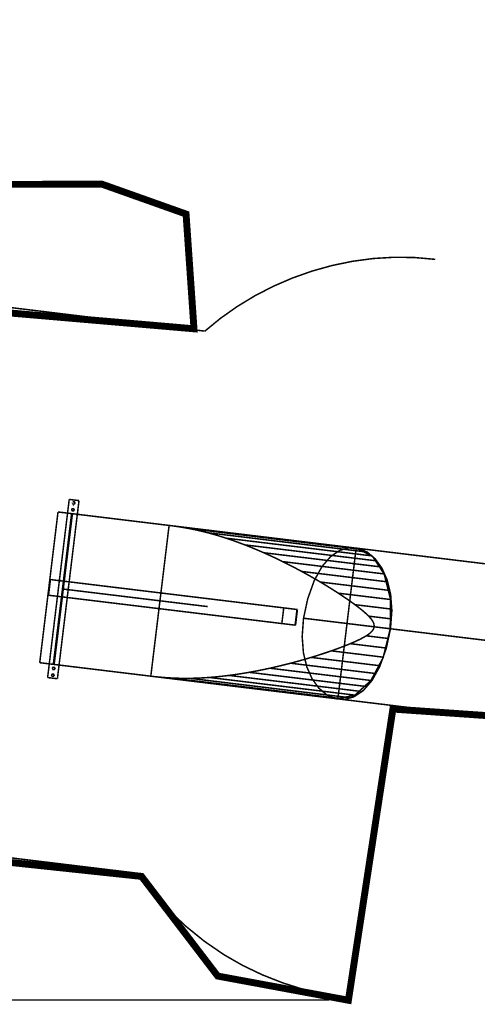
# Model space of a CAD drawing. Extents: x -1022 to 578, y -1715 to -659.
# Drawn here: x -622 to -389, y -1715 to -1214 of the extents above; entities that cross this region are included whole.
import ezdxf

# ---------------------------------------------------------------- set-up
doc = ezdxf.new("R2010")
doc.units = 0
doc.header["$LTSCALE"] = 20
doc.header["$MEASUREMENT"] = 0
doc.header["$PDMODE"] = 35
doc.header["$PDSIZE"] = 0.000315
for name, pattern in [('DASHDOT', [4e-06, 2e-06, -1e-06, 0, -1e-06]), ('HIDDEN', [1e-06, 1e-06, 0]), ('STRICHLINIEX2', [1.5, 1, -0.5])]:
    doc.linetypes.add(name, pattern=pattern)
doc.layers.get('0').update_dxf_attribs({"linetype": 'CONTINUOUS'})
doc.layers.get('Defpoints').update_dxf_attribs({"linetype": 'CONTINUOUS'})
doc.styles.get("Standard").update_dxf_attribs({"font": 'ARIAL.TTF', "height": 30})
doc.dimstyles.new('Kopie von ISO-25', dxfattribs={"dimtxt": 30, "dimasz": 30, "dimexe": 5, "dimexo": 10, "dimgap": 10, "dimtad": 1, "dimdec": 0, "dimtxsty": 'Standard', "dimcen": 2.5, "dimclrd": 256, "dimclre": 256, "dimclrt": 256, "dimadec": 0, "dimazin": 0, "dimtfac": 1, "dimtdec": 0, "dimtmove": 0, "dimatfit": 3, "dimfxl": 0, "dimarcsym": 0})

# ---------------------------------------------------------------- blocks, each defined once
blk = doc.blocks.new('*D1')
at = {"linetype": 'Continuous', "lineweight": -2}
for p, q in [((-59.19585178972349, -747.5917523957409), (-982.3373813819687, -747.5917523957404)), ((-977.337381381969, -777.5917523957405), (-977.337381381969, -1682.591836501699)), ((-464.9379842660283, -1712.591836501699), (-982.337381381969, -1712.591836501699))]:
    blk.add_line(p, q, dxfattribs=at)
at = {"linetype": 'Continuous'}
for points in [[(-982.3373813819687, -777.5917523957405), (-972.3373813819687, -777.5917523957405), (-977.3373813819687, -747.5917523957405)], [(-982.337381381969, -1682.591836501699), (-972.3373813819693, -1682.591836501699), (-977.337381381969, -1712.591836501699)]]:
    blk.add_solid(points, dxfattribs=at)
at = {"layer": 'Defpoints', "color": 0, "linetype": 'Continuous'}
for p in [(-49.19585178972349, -747.5917523957409), (-977.337381381969, -1712.591836501699), (-454.9379842660283, -1712.591836501699)]:
    blk.add_point(p, dxfattribs=at)
at = {"linetype": 'Continuous', "insert": (-1002.654571013619, -1230.09179444872), "char_height": 30, "attachment_point": 5, "rotation": 90}
blk.add_mtext('965', dxfattribs=at)

msp = doc.modelspace()

# ---------------------------------------------------------------- linework, layer by layer
at = {"linetype": 'STRICHLINIEX2', "const_width": 3.528059934579021, "flags": 128}
msp.add_lwpolyline([(-49.19585178972354, -747.5917523957409), (100.6981814307845, -747.5917523957409), (222.0550611804583, -834.1117707913958), (323.9921172902347, -886.4047818217242), (422.6030434616878, -887.5538778004164), (576.1821086138639, -1054.464894705377), (576.1821086138639, -1098.405877890578), (372.7042363869637, -1250.105851077598), (423.5230314446283, -1385.150790573454), (381.3562382265292, -1401.209940275668), (448.8481009750244, -1588.962926794156), (214.9151213128544, -1674.364837210544), (147.7580305581515, -1488.986750648019), (97.77718148494871, -1504.363910362879), (40.17404655308635, -1369.585924862074), (-218.2587566547823, -1541.082911681997), (-259.0539498983151, -1560.128847328828), (-329.1279765989292, -1571.7249631138), (-432.3218246854008, -1564.555813246738), (-454.9379842660283, -1712.591836501699), (-521.4298490330666, -1700.296966729683), (-560.1618003148582, -1649.624729669301), (-821.6418414662218, -1621.817826184926), (-787.8217420933493, -1349.397751236424), (-533.4879908094719, -1371.216858831831), (-537.5237967346357, -1312.877885913614), (-580.1947799433858, -1297.723738194618), (-730.6709811530986, -1297.895950191424), (-730.9618111477057, -1254.308788999663), (-933.817891386136, -1256.227758964079), (-933.817891386136, -1005.602915611427), (-728.1637471995903, -1005.914827605643), (-728.1637471995903, -946.718658900356), (-581.8328259130114, -946.8588127007221), (-552.4287704582522, -822.2309210117028), (-403.0617872279711, -770.2109599763116), (-354.7288901242102, -834.9128867765406), (-143.8339640348446, -835.0807807734275), (-49.19585178972354, -747.5917523957409)], dxfattribs=at)
at = {"linetype": 'Continuous', "const_width": 0.7619999858701991}
for points in [[(-528.1298609088279, -1372.557978806963), (-520.0661230583542, -1365.938738929704), (-511.5060692170836, -1359.891253041842), (-502.5053253839849, -1354.43812714296), (-493.1190095580358, -1349.602729232623), (-483.4027477382049, -1345.408173310403), (-473.4119119234654, -1341.87706537588), (-463.2018741127907, -1339.032773428622), (-452.8280063051537, -1336.898157468204), (-442.345680499528, -1335.496331494199), (-431.8102686948866, -1334.850409506176), (-421.2771428902028, -1334.983251503713), (-410.8019290844454, -1335.91797148638)], [(-596.9549696326009, -1457.960905223332), (-607.9399614289057, -1548.534763543817)], [(-596.9549696326009, -1457.960905223332), (-607.9399614289057, -1548.534763543817)], [(-591.9778397248919, -1458.563901212151), (-602.9628315211968, -1549.138775532617)], [(-591.9778397248919, -1458.563901212151), (-602.9628315211968, -1549.138775532617)], [(-596.9549696326009, -1457.960905223332), (-591.9778397248919, -1458.563901212151)], [(-596.9549696326009, -1457.960905223332), (-591.9778397248919, -1458.563901212151)], [(-594.9938356689662, -1460.307865179813), (-595.3049856631964, -1459.713505190834), (-594.9712296693855, -1459.182137200687), (-594.3009236818149, -1459.203727200287), (-593.9897736875845, -1459.797579189275), (-594.3235296813957, -1460.329201179417), (-594.9938356689662, -1460.306849179832), (-594.9938356689662, -1460.307103179826), (-594.9938356689662, -1460.307611179817), (-594.9938356689662, -1460.307865179813)], [(-594.9938356689662, -1460.307865179813), (-595.3049856631964, -1459.713505190834), (-594.9712296693855, -1459.182137200687), (-594.3009236818149, -1459.203727200287), (-593.9897736875845, -1459.797579189275), (-594.3235296813957, -1460.329201179417), (-594.9938356689662, -1460.306849179832), (-594.9938356689662, -1460.307103179826), (-594.9938356689662, -1460.307611179817), (-594.9938356689662, -1460.307865179813)], [(-595.3118436630696, -1465.229877088544), (-604.6069734907093, -1541.869803667406)], [(-602.653967526924, -1464.338845105066), (-595.3118436630696, -1465.229877088544)], [(-595.4167456611243, -1463.790967115225), (-595.7276416553591, -1463.197115126237), (-595.3936316615527, -1462.665493136095), (-594.7238336739729, -1462.68784513568), (-594.4129376797378, -1463.281443124673), (-594.7461856735583, -1463.812557114825), (-595.4159836611384, -1463.790967115225), (-595.4162376611336, -1463.790967115225), (-595.4164916611288, -1463.790967115225), (-595.4167456611243, -1463.790967115225)], [(-595.4167456611243, -1463.790967115225), (-595.7276416553591, -1463.197115126237), (-595.3936316615527, -1462.665493136095), (-594.7238336739729, -1462.68784513568), (-594.4129376797378, -1463.281443124673), (-594.7461856735583, -1463.812557114825), (-595.4159836611384, -1463.790967115225), (-595.4162376611336, -1463.790967115225), (-595.4164916611288, -1463.790967115225), (-595.4167456611243, -1463.790967115225)], [(-546.1498905746816, -1471.191764977992), (-595.7507556549305, -1465.176791089528)], [(-546.1498905746816, -1471.191764977992), (-543.7147926198359, -1471.506724972152)], [(-546.1498905746816, -1471.191764977992), (-512.6498311958748, -1475.254748902652)], [(-543.7147926198359, -1471.506724972152), (-541.2847746648957, -1471.861816965567)], [(-541.2847746648957, -1471.861816965567), (-538.8598367098616, -1472.254754958281)], [(-538.8598367098616, -1472.254754958281), (-536.4427727546813, -1472.687824950251)], [(-536.4427727546813, -1472.687824950251), (-534.0328207993691, -1473.159756941499)], [(-448.1729483914726, -1483.407894751467), (-536.2449067583503, -1472.725924949544)], [(-534.0328207993691, -1473.159756941499), (-531.6299808439251, -1473.670804932023)], [(-531.6299808439251, -1473.670804932023), (-529.2367928883021, -1474.222746921788)], [(-529.2367928883021, -1474.222746921788), (-526.8537649324907, -1474.815836910791)], [(-526.8537649324907, -1474.815836910791), (-524.4808969764911, -1475.448804899053)], [(-445.4719124415582, -1484.726916727009), (-526.5507429381097, -1474.893814909345)], [(-524.4808969764911, -1475.448804899053), (-522.1189510202886, -1476.123936886534)], [(-522.1189510202886, -1476.123936886534), (-521.172801037833, -1476.405876881306)], [(-521.172801037833, -1476.405876881306), (-520.2289370553351, -1476.693912875965)], [(-520.2289370553351, -1476.693912875965), (-519.2868510728043, -1476.986774870535)], [(-519.2868510728043, -1476.986774870535), (-518.347813090217, -1477.284970865006)], [(-451.0027623389993, -1482.731746764005), (-512.6498311958748, -1475.254748902652)], [(-518.347813090217, -1477.284970865006), (-517.4097911076107, -1477.588754859372)], [(-517.4097911076107, -1477.588754859372), (-516.4748171249479, -1477.896856853659)], [(-442.9448664884173, -1486.668746691002), (-517.1748411119673, -1477.666732857926)], [(-516.4748171249479, -1477.896856853659), (-515.5418751422476, -1478.209784847856)], [(-515.5418751422476, -1478.209784847856), (-514.6099491595284, -1478.527792841959)], [(-514.6099491595284, -1478.527792841959), (-513.6818331767386, -1478.850880835969)], [(-513.6818331767386, -1478.850880835969), (-512.7549871939249, -1479.177778829907)], [(-512.7549871939249, -1479.177778829907), (-511.8309352110598, -1479.509756823751)], [(-511.8309352110598, -1479.509756823751), (-510.9089152281567, -1479.84579881752)], [(-510.9089152281567, -1479.84579881752), (-509.9889272452162, -1480.186920811194)], [(-509.9889272452162, -1480.186920811194), (-509.071987262219, -1480.531852804798)], [(-509.071987262219, -1480.531852804798), (-508.1558092792079, -1480.880848798327)], [(-508.1558092792079, -1480.880848798327), (-507.2439492961164, -1481.23390879178)], [(-440.6349905312493, -1489.198840644086), (-507.6729552881613, -1481.06779279486)], [(-507.2439492961164, -1481.23390879178), (-506.3328513130108, -1481.590778785163)], [(-506.3328513130108, -1481.590778785163), (-505.4248013298489, -1481.951966778465)], [(-505.4248013298489, -1481.951966778465), (-504.5187833466492, -1482.316964771697)], [(-504.5187833466492, -1482.316964771697), (-503.6147973634119, -1482.685772764858)], [(-503.6147973634119, -1482.685772764858), (-502.7138593801181, -1483.057882757958)], [(-502.7138593801181, -1483.057882757958), (-501.8149533967865, -1483.433802750987)], [(-501.8149533967865, -1483.433802750987), (-500.9188414134032, -1483.813786743941)], [(-500.9188414134032, -1483.813786743941), (-500.023745430001, -1484.196818736839)], [(-500.023745430001, -1484.196818736839), (-499.1319514465375, -1484.582898729679)], [(-499.1319514465375, -1484.582898729679), (-498.2429514630223, -1484.971772722469)], [(-498.2429514630223, -1484.971772722469), (-497.3549674794882, -1485.364964715178)], [(-438.582924569301, -1492.273764587067), (-498.036957466842, -1485.062958720778)], [(-497.3549674794882, -1485.364964715178), (-496.4707934958835, -1485.760950707835)], [(-496.4707934958835, -1485.760950707835), (-495.5878895122553, -1486.15973070044)], [(-495.5878895122553, -1486.15973070044), (-494.7077795285752, -1486.561812692984)], [(-494.7077795285752, -1486.561812692984), (-493.8309715448339, -1486.966942685472)], [(-493.8309715448339, -1486.966942685472), (-492.9549255610783, -1487.374866677908)], [(-435.6568446235593, -1533.600833820738), (-433.5168946632406, -1523.603648006116), (-432.8437946757219, -1514.430438176215), (-433.4630466642391, -1506.190678329005), (-435.2001526320278, -1498.993842462457), (-437.8803605823286, -1492.949404574539), (-441.3291725183772, -1488.167346663213), (-445.3720904434091, -1484.757142726448), (-449.8346163606603, -1482.828266762216), (-454.5417442733758, -1482.490192768485), (-459.319484184782, -1483.85264874322), (-463.9928300981239, -1487.025362684389), (-468.3875380166326, -1492.117554589964), (-472.3286019435533, -1499.239206457907), (-475.641777882117, -1508.499792286187), (-475.641777882117, -1508.499792286187), (-477.7822358424264, -1518.496978100809), (-478.4558438299355, -1527.67018793071), (-477.8368458414137, -1535.91045577791), (-476.1002478736155, -1543.10779964445), (-473.4202939233099, -1549.152491532362), (-469.9717359872567, -1553.935311443674), (-465.9290720622201, -1557.346277380425), (-461.4668001449642, -1559.276169344639), (-456.7596722322487, -1559.61475133836), (-451.9821863208378, -1558.25305736361), (-447.3085864075006, -1555.081105422428), (-442.9138784889918, -1549.989167516848), (-438.972560562076, -1542.868023648896), (-435.6588766235217, -1533.607945820606), (-435.6588766235217, -1533.607945820606), (-435.6583686235311, -1533.605913820643), (-435.6573526235499, -1533.602611820705), (-435.6568446235593, -1533.600833820738)], [(-355.7199981058321, -1494.287730549722), (-451.0027623389993, -1482.731746764005)], [(-450.9547563398895, -1482.737842763892), (-450.9326583402993, -1482.74063676384), (-450.8912563410669, -1482.745970763741), (-450.8689043414815, -1482.74876476369)], [(-450.9547563398895, -1482.737842763892), (-450.9326583402993, -1482.74063676384), (-450.8912563410669, -1482.745970763741), (-450.8689043414815, -1482.74876476369)], [(-450.8689043414815, -1482.74876476369), (-442.7076304928163, -1486.832576687964), (-436.7490446033066, -1495.926792519329), (-433.5532166625671, -1508.693340282598), (-433.6799626602168, -1523.794910002569)], [(-450.8689043414815, -1482.74876476369), (-442.7076304928163, -1486.832576687964), (-436.7490446033066, -1495.926792519329), (-433.5532166625671, -1508.693340282598), (-433.6799626602168, -1523.794910002569)], [(-492.9549255610783, -1487.374866677908), (-492.0829435772476, -1487.785838670287)], [(-492.0829435772476, -1487.785838670287), (-491.211977593398, -1488.19985866261)], [(-491.211977593398, -1488.19985866261), (-490.3448216094777, -1488.615910654895)], [(-490.3448216094777, -1488.615910654895), (-489.4789356255339, -1489.03577264711)], [(-489.4789356255339, -1489.03577264711), (-488.6158436415382, -1489.457920639282)], [(-488.6158436415382, -1489.457920639282), (-487.7547836575049, -1489.882862631402)], [(-436.8219426019549, -1495.840940520921), (-488.346857646526, -1489.5917786368)], [(-487.7547836575049, -1489.882862631402), (-486.8977876733962, -1490.310852623466)], [(-486.8977876733962, -1490.310852623466), (-486.0418076892688, -1490.740874615492)], [(-486.0418076892688, -1490.740874615492), (-485.1888757050846, -1491.173944607461)], [(-485.1888757050846, -1491.173944607461), (-484.3379757208629, -1491.608792599398)], [(-484.3379757208629, -1491.608792599398), (-483.4898697365893, -1492.046942591273)], [(-483.4898697365893, -1492.046942591273), (-482.6437957522783, -1492.486870583116)], [(-482.6437957522783, -1492.486870583116), (-481.8007697679105, -1492.92883057492)], [(-481.8007697679105, -1492.92883057492), (-480.959775783505, -1493.373838566669)], [(-480.959775783505, -1493.373838566669), (-480.121829799043, -1493.820878558379)], [(-480.121829799043, -1493.820878558379), (-479.2859158145436, -1494.270966550033)], [(-479.2859158145436, -1494.270966550033), (-478.452795829992, -1494.722832541654)], [(-435.3827786286413, -1499.838900446787), (-478.7057798253009, -1494.584910544212)], [(-478.452795829992, -1494.722832541654), (-477.6219618453983, -1495.175968533252)], [(-477.6219618453983, -1495.175968533252), (-476.7939218607526, -1495.631898524798)], [(-476.7939218607526, -1495.631898524798), (-475.9689298760505, -1496.089860516305)], [(-475.9689298760505, -1496.089860516305), (-475.1449538913296, -1496.549854507776)], [(-475.1449538913296, -1496.549854507776), (-474.3247879065378, -1497.011880499208)], [(-474.3247879065378, -1497.011880499208), (-473.5069079217039, -1497.476954490585)], [(-473.5069079217039, -1497.476954490585), (-472.6908059368369, -1497.942790481946)], [(-472.6908059368369, -1497.942790481946), (-471.8777519519134, -1498.411928473247)], [(-471.8777519519134, -1498.411928473247), (-471.0677459669334, -1498.881828464534)], [(-471.0677459669334, -1498.881828464534), (-470.2607879818969, -1499.354776455764)], [(-470.2607879818969, -1499.354776455764), (-469.4558619968226, -1499.828740446975)], [(-469.4558619968226, -1499.828740446975), (-468.6539840116919, -1500.30575243813)], [(-434.2918486488706, -1504.200842365903), (-469.2298020010144, -1499.962852444488)], [(-468.6539840116919, -1500.30575243813), (-467.8538840265282, -1500.783780429266)], [(-467.8538840265282, -1500.783780429266), (-467.0578480412892, -1501.264856420345)], [(-467.0578480412892, -1501.264856420345), (-466.2638440560123, -1501.746948411406)], [(-466.2638440560123, -1501.746948411406), (-465.4718720706979, -1502.231834402414)], [(-465.4718720706979, -1502.231834402414), (-464.682948085327, -1502.717736393404)], [(-464.682948085327, -1502.717736393404), (-463.8978340998854, -1503.206940384333)], [(-463.8978340998854, -1503.206940384333), (-463.1147521144062, -1503.697922375229)], [(-463.1147521144062, -1503.697922375229), (-462.3349721288657, -1504.189920366106)], [(-462.3349721288657, -1504.189920366106), (-461.5579861432733, -1504.685728356912)], [(-461.5579861432733, -1504.685728356912), (-460.7837941576292, -1505.182806347695)], [(-460.7837941576292, -1505.182806347695), (-460.0129041719238, -1505.682932338421)], [(-433.5649006623504, -1508.849804279697), (-460.0888501705155, -1505.63391033933)], [(-460.0129041719238, -1505.682932338421), (-459.2448081861667, -1506.184836329114)], [(-459.2448081861667, -1506.184836329114), (-458.479760200353, -1506.68978831975)], [(-458.479760200353, -1506.68978831975), (-457.718776214464, -1507.196772310349)], [(-457.718776214464, -1507.196772310349), (-456.9608402285184, -1507.706804300892)], [(-456.9608402285184, -1507.706804300892), (-456.2059522425163, -1508.219884291378)], [(-456.2059522425163, -1508.219884291378), (-455.4548742564436, -1508.734742281831)], [(-455.4548742564436, -1508.734742281831), (-454.7068442703143, -1509.254934272185)], [(-454.7068442703143, -1509.254934272185), (-453.9638942840909, -1509.776904262506)], [(-453.9638942840909, -1509.776904262506), (-453.2247542977968, -1510.302938252752)], [(-453.2247542977968, -1510.302938252752), (-452.4889163114415, -1510.832782242927)], [(-452.4889163114415, -1510.832782242927), (-451.7589203249778, -1511.367960233003)], [(-451.7589203249778, -1511.367960233003), (-451.0329883384389, -1511.906948223009)], [(-433.216920668803, -1513.708824189596), (-451.6088063277616, -1511.477942230963)], [(-451.0329883384389, -1511.906948223009), (-450.3118823518104, -1512.451778212906)], [(-450.3118823518104, -1512.451778212906), (-449.5968723650689, -1513.002958202685)], [(-449.5968723650689, -1513.002958202685), (-448.8889743781954, -1513.561758192323)], [(-448.8889743781954, -1513.561758192323), (-448.1869183912136, -1514.126908181843)], [(-448.1869183912136, -1514.126908181843), (-447.4929904040812, -1514.702726171166)], [(-447.4929904040812, -1514.702726171166), (-446.808968416765, -1515.287942160314)], [(-446.808968416765, -1515.287942160314), (-446.1348524292652, -1515.886874149208)], [(-446.1348524292652, -1515.886874149208), (-445.4729284415393, -1516.499776137843)], [(-445.4729284415393, -1516.499776137843), (-444.8267524535214, -1517.132744126106)], [(-444.8267524535214, -1517.132744126106), (-444.2008964651267, -1517.78882611394)], [(-477.6298358452523, -1518.385726102872), (-382.3468176120897, -1529.941963888584)], [(-433.2519726681531, -1518.692812097178), (-444.6459044568749, -1517.310798122805)], [(-444.2008964651267, -1517.78882611394), (-443.6019644762326, -1518.474880101219)], [(-443.6019644762326, -1518.474880101219), (-443.0398624866556, -1519.198780087795)], [(-443.0398624866556, -1519.198780087795), (-442.533894496038, -1519.975766073388)], [(-442.533894496038, -1519.975766073388), (-442.1168265037716, -1520.820824057718)], [(-442.1168265037716, -1520.820824057718), (-441.8508885087028, -1521.746908040546)], [(-441.8508885087028, -1521.746908040546), (-441.8239645092022, -1522.728872022337)], [(-433.6799626602168, -1523.794910002569), (-437.2600925938303, -1538.400671731734), (-443.4876644783521, -1549.998057516683), (-451.4777423301918, -1557.386409379681), (-460.3448821657679, -1559.365831342976)], [(-433.6799626602168, -1523.794910002569), (-437.2600925938303, -1538.400671731734), (-443.4876644783521, -1549.998057516683), (-451.4777423301918, -1557.386409379681), (-460.3448821657679, -1559.365831342976)], [(-445.3129084445065, -1526.956955943935), (-446.0779564303201, -1527.444889934888)], [(-444.5669104583396, -1526.434731953619), (-445.3129084445065, -1526.956955943935)], [(-443.8488524716547, -1525.864755964188), (-444.5669104583396, -1526.434731953619)], [(-443.1709264842254, -1525.231787975925), (-443.8488524716547, -1525.864755964188)], [(-442.5648824954633, -1524.511951989273), (-443.1709264842254, -1525.231787975925)], [(-442.0848225043651, -1523.675784004778), (-442.5648824954633, -1524.511951989273)], [(-441.8239645092022, -1522.728872022337), (-442.0848225043651, -1523.675784004778)], [(-433.6708186603864, -1523.717948003997), (-441.8239645092022, -1522.728872022337)], [(-433.6708186603864, -1523.717948003997), (-338.388816427205, -1535.273931789713)], [(-455.8648302488418, -1532.068959849143), (-456.7078562332096, -1532.40296984295)], [(-455.0238362644363, -1531.729869855431), (-455.8648302488418, -1532.068959849143)], [(-454.1869062799555, -1531.385953861808), (-455.0238362644363, -1531.729869855431)], [(-453.352770295423, -1531.035941868299), (-454.1869062799555, -1531.385953861808)], [(-435.6217926242094, -1533.544953821774), (-454.0159642831254, -1531.313817863146)], [(-452.5229523108103, -1530.678817874921), (-453.352770295423, -1531.035941868299)], [(-451.696944326127, -1530.31483588167), (-452.5229523108103, -1530.678817874921)], [(-450.8747463413731, -1529.941963888584), (-451.696944326127, -1530.31483588167)], [(-450.0588983565014, -1529.559947895668), (-450.8747463413731, -1529.941963888584)], [(-449.2478763715403, -1529.166755902959), (-450.0588983565014, -1529.559947895668)], [(-448.442950386466, -1528.761879910466), (-449.2478763715403, -1529.166755902959)], [(-447.6448824012646, -1528.341763918257), (-448.442950386466, -1528.761879910466)], [(-446.8559584158937, -1527.904883926358), (-447.6448824012646, -1528.341763918257)], [(-446.0779564303201, -1527.444889934888), (-446.8559584158937, -1527.904883926358)], [(-434.4648226456632, -1528.696855911672), (-445.8709464341588, -1527.312809937337)], [(-469.6859859925555, -1536.9787797581), (-470.570921976146, -1537.259957752886)], [(-468.8038440089131, -1536.694807763366), (-469.6859859925555, -1536.9787797581)], [(-467.9239880252282, -1536.407787768688), (-468.8038440089131, -1536.694807763366)], [(-467.0469260414916, -1536.118735774048), (-467.9239880252282, -1536.407787768688)], [(-466.1708800577362, -1535.82688977946), (-467.0469260414916, -1536.118735774048)], [(-465.2988980739054, -1535.531741784932), (-466.1708800577362, -1535.82688977946)], [(-464.4279320900558, -1535.233799790457), (-465.2988980739054, -1535.531741784932)], [(-463.5597601061544, -1534.932809796039), (-464.4279320900558, -1535.233799790457)], [(-437.1219165963925, -1538.178929735846), (-463.6448501045765, -1534.961765795502)], [(-462.6938741222104, -1534.627755801695), (-463.5597601061544, -1534.932809796039)], [(-461.8307821382148, -1534.320923807385), (-462.6938741222104, -1534.627755801695)], [(-460.970992154158, -1534.010789813136), (-461.8307821382148, -1534.320923807385)], [(-460.1129801700682, -1533.696845818957), (-460.970992154158, -1534.010789813136)], [(-459.2567461859454, -1533.378837824854), (-460.1129801700682, -1533.696845818957)], [(-458.4048302017424, -1533.057781830807), (-459.2567461859454, -1533.378837824854)], [(-457.5549462175018, -1532.732915836831), (-458.4048302017424, -1533.057781830807)], [(-456.7078562332096, -1532.40296984295), (-457.5549462175018, -1532.732915836831)], [(-611.9488433545687, -1540.979787683909), (-604.6069734907093, -1541.869803667406)], [(-555.4447664023263, -1547.832961556831), (-605.0458854825706, -1541.816971668385)], [(-487.7659596572977, -1542.10576966303), (-488.6897576401674, -1542.334877658782)], [(-486.8429236744136, -1541.875899667292), (-487.7659596572977, -1542.10576966303)], [(-485.9219196914917, -1541.641965671631), (-486.8429236744136, -1541.875899667292)], [(-485.0029477085324, -1541.405745676011), (-485.9219196914917, -1541.641965671631)], [(-484.0857537255399, -1541.166731680443), (-485.0029477085324, -1541.405745676011)], [(-441.0418985237042, -1546.494889581643), (-484.3669317203261, -1541.239883679086)], [(-483.170845742505, -1540.924923684927), (-484.0857537255399, -1541.166731680443)], [(-482.2579697594326, -1540.680829689453), (-483.170845742505, -1540.924923684927)], [(-481.3468717763271, -1540.43292569405), (-482.2579697594326, -1540.680829689453)], [(-480.437805793184, -1540.18375169867), (-481.3468717763271, -1540.43292569405)], [(-479.529755810022, -1539.930767703361), (-480.437805793184, -1540.18375169867)], [(-478.6247538268034, -1539.67575170809), (-479.529755810022, -1539.930767703361)], [(-477.7217838435473, -1539.417941712871), (-478.6247538268034, -1539.67575170809)], [(-476.8198298602722, -1539.156829717713), (-477.7217838435473, -1539.417941712871)], [(-475.9209238769407, -1538.893939722587), (-476.8198298602722, -1539.156829717713)], [(-475.0237958935762, -1538.627747727523), (-475.9209238769407, -1538.893939722587)], [(-474.1289539101693, -1538.359777732492), (-475.0237958935762, -1538.627747727523)], [(-473.2358899267293, -1538.088759737518), (-474.1289539101693, -1538.359777732492)], [(-438.9387785627024, -1542.520805655334), (-473.8769859148416, -1538.282815733919)], [(-472.345873943233, -1537.814947742595), (-473.2358899267293, -1538.088759737518)], [(-471.4568739597178, -1537.538849747715), (-472.345873943233, -1537.814947742595)], [(-470.570921976146, -1537.259957752886), (-471.4568739597178, -1537.538849747715)], [(-605.6168774719827, -1547.895953555663), (-605.9280274662128, -1547.30235556667), (-605.5945254723972, -1546.770987576523), (-604.9249814848125, -1546.792831576118), (-604.6133234905917, -1547.386429565111), (-604.9470794844028, -1547.917543555262), (-605.6168774719827, -1547.895953555663)], [(-605.6168774719827, -1547.895953555663), (-605.9280274662128, -1547.30235556667), (-605.5945254723972, -1546.770987576523), (-604.9249814848125, -1546.792831576118), (-604.6133234905917, -1547.386429565111), (-604.9470794844028, -1547.917543555262), (-605.6168774719827, -1547.895953555663)], [(-605.194983479806, -1544.41285162025), (-605.5056254740455, -1543.818745631267), (-605.1718694802344, -1543.287123641124), (-604.5018174926593, -1543.308967640719), (-604.1909214984242, -1543.902565629712), (-604.5241694922447, -1544.434187619854), (-605.1939674798246, -1544.411835620269), (-605.1942214798198, -1544.412089620264), (-605.1947294798107, -1544.412597620255), (-605.194983479806, -1544.41285162025)], [(-605.194983479806, -1544.41285162025), (-605.5056254740455, -1543.818745631267), (-605.1718694802344, -1543.287123641124), (-604.5018174926593, -1543.308967640719), (-604.1909214984242, -1543.902565629712), (-604.5241694922447, -1544.434187619854), (-605.1939674798246, -1544.411835620269), (-605.1942214798198, -1544.412089620264), (-605.1947294798107, -1544.412597620255), (-605.194983479806, -1544.41285162025)], [(-513.327757183304, -1547.119729570056), (-514.2957511653545, -1547.252825567588)], [(-512.3607792012347, -1546.981807572614), (-513.327757183304, -1547.119729570056)], [(-511.3958332191279, -1546.839821575246), (-512.3607792012347, -1546.981807572614)], [(-510.4319032370019, -1546.693771577954), (-511.3958332191279, -1546.839821575246)], [(-509.4689892548574, -1546.543911580734), (-510.4319032370019, -1546.693771577954)], [(-508.5078532726797, -1546.389733583592), (-509.4689892548574, -1546.543911580734)], [(-507.5479872904786, -1546.231745586522), (-508.5078532726797, -1546.389733583592)], [(-506.5898993082445, -1546.069947589522), (-507.5479872904786, -1546.231745586522)], [(-505.6328273259915, -1545.903831592602), (-506.5898993082445, -1546.069947589522)], [(-504.6767713437197, -1545.734921595735), (-505.6328273259915, -1545.903831592602)], [(-445.9567984325668, -1553.075775459613), (-505.4118473300891, -1545.865731593309)], [(-503.7237633613914, -1545.561947598942), (-504.6767713437197, -1545.734921595735)], [(-502.770755379063, -1545.385925602206), (-503.7237633613914, -1545.561947598942)], [(-501.8207953966781, -1545.205839605545), (-502.770755379063, -1545.385925602206)], [(-500.8718514142745, -1545.021943608955), (-501.8207953966781, -1545.205839605545)], [(-499.924939431833, -1544.834745612427), (-500.8718514142745, -1545.021943608955)], [(-498.9787894493775, -1544.643737615969), (-499.924939431833, -1544.834745612427)], [(-498.0349254668798, -1544.449935619562), (-498.9787894493775, -1544.643737615969)], [(-497.0918234843678, -1544.252831623217), (-498.0349254668798, -1544.449935619562)], [(-496.1517695017992, -1544.051917626943), (-497.0918234843678, -1544.252831623217)], [(-495.2129855192072, -1543.847955630725), (-496.1517695017992, -1544.051917626943)], [(-494.275979536582, -1543.640945634563), (-495.2129855192072, -1543.847955630725)], [(-443.3949544800714, -1550.032855516038), (-494.9219015246047, -1543.783947631912)], [(-493.3399895539382, -1543.430887638459), (-494.275979536582, -1543.640945634563)], [(-492.4067935712424, -1543.21778164241), (-493.3399895539382, -1543.430887638459)], [(-491.4748675885232, -1543.001881646414), (-492.4067935712424, -1543.21778164241)], [(-490.5449736057662, -1542.781917650492), (-491.4748675885232, -1543.001881646414)], [(-489.6168576229763, -1542.559921654609), (-490.5449736057662, -1542.781917650492)], [(-488.6897576401674, -1542.334877658782), (-489.6168576229763, -1542.559921654609)], [(-607.9399614289057, -1548.534763543817), (-602.9628315211968, -1549.138775532617)], [(-607.9399614289057, -1548.534763543817), (-602.9628315211968, -1549.138775532617)], [(-553.00484244757, -1548.108805551716), (-555.4447664023263, -1547.832961556831)], [(-555.4447664023263, -1547.832961556831), (-521.9449610235149, -1551.895945481491)], [(-550.560854492889, -1548.345787547321), (-553.00484244757, -1548.108805551716)], [(-548.1128025382834, -1548.542891543666), (-550.560854492889, -1548.345787547321)], [(-545.6619565837294, -1548.700879540737), (-548.1128025382834, -1548.542891543666)], [(-543.208824629218, -1548.818735538551), (-545.6619565837294, -1548.700879540737)], [(-457.3888302205822, -1559.391739342496), (-545.4638365874033, -1548.709769540572)], [(-540.7539146747396, -1548.896967537101), (-543.208824629218, -1548.818735538551)], [(-538.2979887202798, -1548.932781536437), (-540.7539146747396, -1548.896967537101)], [(-535.8418087658249, -1548.926939536545), (-538.2979887202798, -1548.932781536437)], [(-533.3858828113654, -1548.878933537435), (-535.8418087658249, -1548.926939536545)], [(-454.450812275062, -1558.755723354289), (-535.5309127715899, -1548.92287553662)], [(-530.9319888568679, -1548.788763539107), (-533.3858828113654, -1548.878933537435)], [(-529.945960875152, -1548.739741540016), (-530.9319888568679, -1548.788763539107)], [(-528.9609488934171, -1548.686909540996), (-529.945960875152, -1548.739741540016)], [(-527.9759369116821, -1548.626965542108), (-528.9609488934171, -1548.686909540996)], [(-526.9919409299285, -1548.561941543313), (-527.9759369116821, -1548.626965542108)], [(-526.0099769481371, -1548.491837544613), (-526.9919409299285, -1548.561941543313)], [(-525.0267429663693, -1548.415891546022), (-526.0099769481371, -1548.491837544613)], [(-451.5328603291697, -1557.474801378042), (-525.7628349527199, -1548.472787544966)], [(-524.0468109845402, -1548.334865547524), (-525.0267429663693, -1548.415891546022)], [(-523.0668790027111, -1548.248759549121), (-524.0468109845402, -1548.334865547524)], [(-522.0869470208819, -1548.156811550826), (-523.0668790027111, -1548.248759549121)], [(-521.109809039001, -1548.060799552606), (-522.0869470208819, -1548.156811550826)], [(-460.2978921666394, -1559.371927342863), (-521.9449610235149, -1551.895945481491)], [(-520.1329250571156, -1547.959961554476), (-521.109809039001, -1548.060799552606)], [(-519.1568030752159, -1547.853789556444), (-520.1329250571156, -1547.959961554476)], [(-518.1819510932926, -1547.742791558503), (-519.1568030752159, -1547.853789556444)], [(-517.2088771113362, -1547.62696756065), (-518.1819510932926, -1547.742791558503)], [(-516.2368191293612, -1547.506825562878), (-517.2088771113362, -1547.62696756065)], [(-515.2657771473672, -1547.381857565195), (-516.2368191293612, -1547.506825562878)], [(-448.6847583819821, -1555.570817413347), (-515.7219611389081, -1547.440785564103)], [(-514.2957511653545, -1547.252825567588), (-515.2657771473672, -1547.381857565195)], [(-365.0158899334579, -1570.92791112858), (-460.2978921666394, -1559.371927342863)], [(-518.2698350916629, -1689.417892931414), (-528.2004729075187, -1682.607645057697), (-537.6215867328225, -1674.985105199042), (-546.4282745695197, -1666.649841353604), (-554.5166504195365, -1657.700151519558), (-561.7818122848183, -1648.234841695074)], [(-456.5389462363416, -1711.517924521613), (-467.1612260393722, -1709.695982555397), (-477.8320198415032, -1707.092482603674), (-488.4149296452638, -1703.734856665934), (-498.7733034531879, -1699.651298741656), (-508.7704892678097, -1694.869494830325), (-518.2698350916629, -1689.417892931414)]]:
    msp.add_lwpolyline(points, dxfattribs=at)
at = {"linetype": 'DASHDOT', "const_width": 0.7619999858701991}
for points in [[(-528.1298609088279, -1372.557978806963), (-520.0661230583542, -1365.938738929704), (-511.5060692170836, -1359.891253041842), (-502.5053253839849, -1354.43812714296), (-493.1190095580358, -1349.602729232623), (-483.4027477382049, -1345.408173310403), (-473.4119119234654, -1341.87706537588), (-463.2018741127907, -1339.032773428622), (-452.8280063051537, -1336.898157468204), (-442.345680499528, -1335.496331494199), (-431.8102686948866, -1334.850409506176), (-421.2771428902028, -1334.983251503713), (-410.8019290844454, -1335.91797148638)], [(-528.2319689069346, -1372.368748810472), (-690.1148019051338, -1352.734803174545)], [(-602.653967526924, -1464.338845105066), (-611.9488433545687, -1540.979787683909)], [(-605.0458854825706, -1541.816971668385), (-595.7507556549305, -1465.176791089528)], [(-555.4447664023263, -1547.832961556831), (-546.1498905746816, -1471.191764977992)], [(-451.0027623389993, -1482.731746764005), (-460.2978921666394, -1559.371927342863)], [(-460.2978921666394, -1559.371927342863), (-451.0027623389993, -1482.731746764005)], [(-600.3979395687578, -1503.496754378959), (-526.5248349385901, -1512.45584221283)], [(-477.6298358452523, -1518.385726102872), (-433.6708186603864, -1523.717948003997)], [(-360.367944019645, -1532.607947839149), (-455.6499462528264, -1521.051964053432)], [(-433.6708186603864, -1523.717948003997), (-455.6499462528264, -1521.051964053432)], [(-561.6697982868953, -1648.07380569806), (-723.5528852850897, -1628.440876062114)], [(-518.2698350916629, -1689.417892931414), (-528.2004729075187, -1682.607645057697), (-537.6215867328225, -1674.985105199042), (-546.4282745695197, -1666.649841353604), (-554.5166504195365, -1657.700151519558), (-561.7818122848183, -1648.234841695074)], [(-456.5389462363416, -1711.517924521613), (-467.1612260393722, -1709.695982555397), (-477.8320198415032, -1707.092482603674), (-488.4149296452638, -1703.734856665934), (-498.7733034531879, -1699.651298741656), (-508.7704892678097, -1694.869494830325), (-518.2698350916629, -1689.417892931414)]]:
    msp.add_lwpolyline(points, dxfattribs=at)
at = {"linetype": 'HIDDEN', "const_width": 0.7619999858701991}
for points in [[(-606.4969874556627, -1498.716728467595), (-607.4629494377508, -1506.679882319934)], [(-606.5289914550693, -1498.712918467666), (-606.4969874556627, -1498.716728467595)], [(-487.8368256559837, -1513.108876200721), (-606.4969874556627, -1498.716728467595)], [(-526.0427429475295, -1508.474900286649), (-599.9158475776973, -1499.514796452797)], [(-607.4939374371763, -1506.675818320009), (-607.4629494377508, -1506.679882319934)], [(-488.8027876380717, -1521.070760053083), (-607.4629494377508, -1506.679882319934)], [(-527.0089589296128, -1516.436784139011), (-600.8807935598041, -1507.477950305135)], [(-487.8368256559837, -1513.108876200721), (-488.8027876380717, -1521.070760053083)], [(-487.8368256559837, -1513.108876200721), (-488.8027876380717, -1521.070760053083)], [(-480.8609697853372, -1513.953934185051), (-487.8368256559837, -1513.108876200721)], [(-481.0938877810182, -1513.925740185574), (-482.0598497631063, -1521.888894037913)], [(-480.8609697853372, -1513.953934185051), (-481.8269317674253, -1521.916834037394)], [(-480.8609697853372, -1513.953934185051), (-481.0938877810182, -1513.925740185574)], [(-481.8269317674253, -1521.916834037394), (-488.8027876380717, -1521.070760053083)], [(-481.8269317674253, -1521.916834037394), (-482.0598497631063, -1521.888894037913)]]:
    msp.add_lwpolyline(points, dxfattribs=at)

# ---------------------------------------------------------------- dimensions: what is measured, and where the dimension line sits
at = {"linetype": 'Continuous'}
dim = msp.add_linear_dim(base=(-977.337381381969, -1712.591836501699), p1=(-49.19585178972349, -747.5917523957409), p2=(-454.9379842660283, -1712.591836501699), angle=90, dimstyle='Kopie von ISO-25', dxfattribs=at)
dim.commit()
dim.dimension.update_dxf_attribs({"geometry": '*D1', "text_midpoint": (-1002.654571013619, -1230.09179444872)})

doc.saveas('drawing.dxf')
